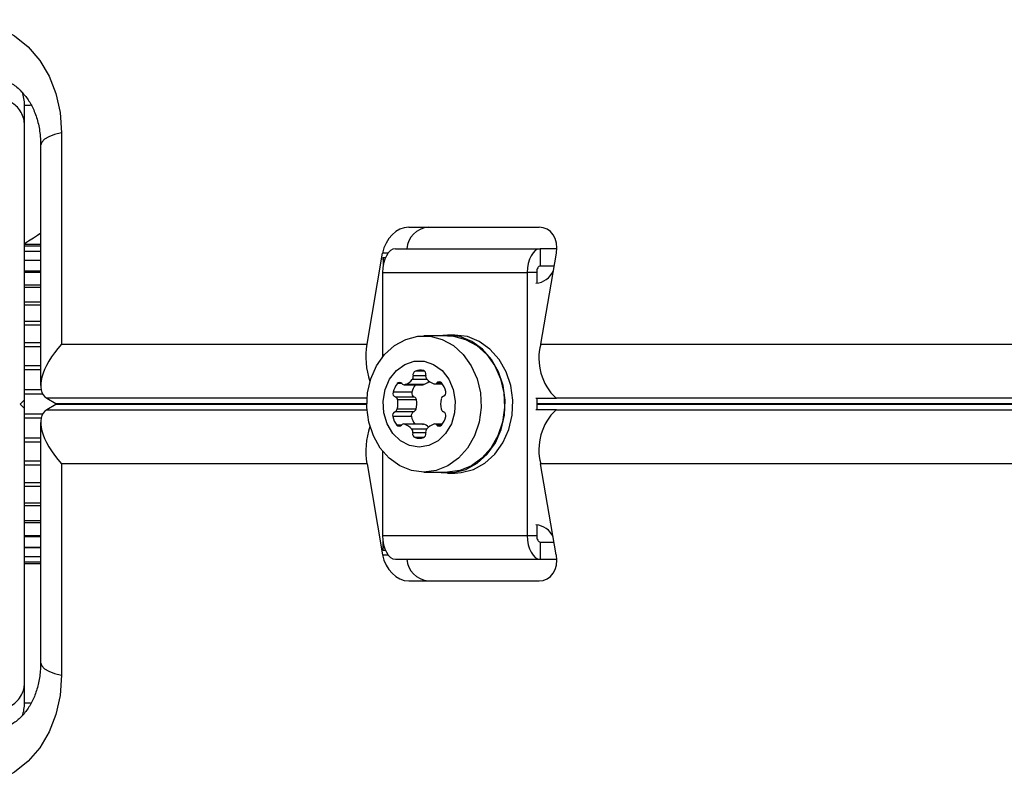
# Model space of a CAD drawing. Units: millimetres. Extents: x 0 to 21668, y 0 to 18237.
# Drawn here: x 12492 to 12606, y 9081 to 9170 of the extents above; entities that cross this region are included whole.
import ezdxf

# ---------------------------------------------------------------- set-up
doc = ezdxf.new("R2010")
doc.units = ezdxf.units.MM

msp = doc.modelspace()

# ---------------------------------------------------------------- linework, layer by layer
at = {"color": 7, "linetype": 'Continuous', "lineweight": 25, "ltscale": 100}
for p, q in [((12492.88, 9158.12), (12492.88, 9160.26)), ((12497.16, 9157.07), (12497.16, 9132.55)), ((12494.75, 9155.57), (12494.75, 9127.76)), ((12537.41, 9146.11), (12552.51, 9146.11)), ((12493.05, 9144.11), (12492.88, 9144.19)), ((12494.75, 9144.11), (12492.88, 9144.11)), ((12494.75, 9143.9), (12492.88, 9143.9)), ((12535.87, 9143.61), (12552.64, 9143.61)), ((12552.64, 9143.61), (12552.64, 9141.61)), ((12554.56, 9143.61), (12552.64, 9143.61)), ((12494.75, 9143.28), (12492.88, 9143.28)), ((12532.58, 9132.55), (12534.38, 9143.11)), ((12534.43, 9142.61), (12534.43, 9141.55)), ((12554.51, 9143.11), (12552.7, 9132.55)), ((12494.75, 9142.25), (12492.88, 9142.25)), ((12554.26, 9141.61), (12552.64, 9141.61)), ((12494.75, 9140.85), (12492.88, 9140.85)), ((12534.38, 9140.88), (12534.38, 9131.07)), ((12534.38, 9140.88), (12551.15, 9140.88)), ((12552.24, 9140.88), (12551.15, 9140.88)), ((12551.15, 9140.88), (12551.15, 9110.35)), ((12552.24, 9140.88), (12552.24, 9139.62)), ((12494.75, 9139.11), (12492.88, 9139.11)), ((12494.75, 9137.07), (12492.88, 9137.07)), ((12541.9, 9133.51), (12539.17, 9133.51)), ((12541.9, 9133.61), (12540.84, 9133.51)), ((12542.77, 9133.61), (12541.9, 9133.61)), ((12497.16, 9132.55), (12532.58, 9132.55)), ((12552.7, 9132.55), (12857.61, 9132.55)), ((12536.88, 9127.85), (12539.06, 9127.85)), ((12539.16, 9127.86), (12536.98, 9127.86)), ((12540.42, 9127.94), (12541.31, 9127.94)), ((12537.78, 9126.97), (12535.6, 9126.97)), ((12538.04, 9126.42), (12535.86, 9126.42)), ((12492.38, 9125.61), (12492.88, 9126.11)), ((12492.88, 9125.11), (12492.38, 9125.61)), ((12492.88, 9125.11), (12492.88, 9126.11)), ((12495.48, 9126.28), (12496.52, 9125.68)), ((12496.52, 9125.55), (12495.48, 9124.95)), ((12538.31, 9126.11), (12536.13, 9126.11)), ((12554.55, 9126.24), (12552.16, 9126.24)), ((12552.24, 9126.2), (12552.24, 9125.03)), ((12554.55, 9126.24), (12554.48, 9126.28)), ((12537.73, 9124.17), (12535.55, 9124.17)), ((12538, 9124.72), (12535.82, 9124.72)), ((12538.26, 9125.03), (12536.08, 9125.03)), ((12552.16, 9124.99), (12554.55, 9124.99)), ((12554.55, 9124.99), (12554.48, 9124.95)), ((12494.75, 9123.47), (12494.75, 9095.66)), ((12539.01, 9123.29), (12536.84, 9123.29)), ((12539.11, 9123.28), (12536.93, 9123.28)), ((12541.31, 9123.29), (12540.42, 9123.29)), ((12534.38, 9120.16), (12534.38, 9110.35)), ((12497.16, 9118.68), (12497.16, 9094.16)), ((12532.58, 9118.68), (12497.16, 9118.68)), ((12532.58, 9118.68), (12534.38, 9108.11)), ((12857.61, 9118.68), (12552.7, 9118.68)), ((12554.51, 9108.11), (12552.7, 9118.68)), ((12539.17, 9117.71), (12541.9, 9117.71)), ((12541.9, 9117.61), (12542.77, 9117.61)), ((12492.88, 9114.16), (12494.75, 9114.16)), ((12492.88, 9112.12), (12494.75, 9112.12)), ((12552.24, 9111.6), (12552.24, 9110.35)), ((12492.88, 9110.38), (12494.75, 9110.38)), ((12534.38, 9110.35), (12551.15, 9110.35)), ((12551.15, 9110.35), (12552.24, 9110.35)), ((12534.43, 9108.61), (12534.43, 9109.68)), ((12552.64, 9109.61), (12552.64, 9107.61)), ((12552.64, 9109.61), (12554.26, 9109.61)), ((12492.88, 9108.98), (12494.75, 9108.98)), ((12492.88, 9107.95), (12494.75, 9107.95)), ((12492.88, 9107.32), (12494.75, 9107.32)), ((12492.88, 9107.11), (12494.75, 9107.11)), ((12535.87, 9107.61), (12552.64, 9107.61)), ((12552.64, 9107.61), (12554.56, 9107.61)), ((12537.41, 9105.11), (12552.51, 9105.11)), ((12492.88, 9090.97), (12492.88, 9093.11))]:
    msp.add_line(p, q, dxfattribs=at)
at = {"color": 8, "linetype": 'Continuous', "lineweight": 25, "ltscale": 100}
for p, q in [((12492.88, 9160.26), (12493.58, 9160.26)), ((12535.01, 9143.11), (12534.38, 9143.11)), ((12534.43, 9142.61), (12534.72, 9142.61)), ((12494.75, 9142.26), (12492.88, 9142.26)), ((12494.75, 9141.02), (12492.88, 9141.02)), ((12494.75, 9139.4), (12492.88, 9139.4)), ((12494.75, 9137.44), (12492.88, 9137.44)), ((12494.75, 9135.19), (12492.88, 9135.19)), ((12494.75, 9134.77), (12492.88, 9134.77)), ((12494.75, 9132.7), (12492.88, 9132.7)), ((12494.75, 9132.24), (12492.88, 9132.24)), ((12494.75, 9130.04), (12492.88, 9130.04)), ((12494.75, 9129.56), (12492.88, 9129.56)), ((12539.37, 9128.88), (12537.92, 9128.88)), ((12539.26, 9129.42), (12538.18, 9129.42)), ((12536.62, 9127.98), (12536.09, 9127.98)), ((12539.56, 9128.45), (12537.82, 9128.45)), ((12541.21, 9128.07), (12540.68, 9128.07)), ((12494.8, 9127.27), (12492.88, 9127.27)), ((12494.99, 9126.77), (12492.88, 9126.77)), ((12532.57, 9126.28), (12495.48, 9126.28)), ((12496.52, 9125.68), (12532.55, 9125.68)), ((12532.55, 9125.55), (12496.52, 9125.55)), ((12552.24, 9125.68), (12858.21, 9125.68)), ((12858.21, 9125.55), (12552.24, 9125.55)), ((12858.24, 9126.28), (12554.48, 9126.28)), ((12494.99, 9124.45), (12492.88, 9124.45)), ((12495.48, 9124.95), (12532.57, 9124.95)), ((12554.48, 9124.95), (12858.24, 9124.95)), ((12494.8, 9123.96), (12492.88, 9123.96)), ((12536.57, 9123.16), (12536.04, 9123.16)), ((12541.21, 9123.16), (12540.68, 9123.16)), ((12539.48, 9122.69), (12537.78, 9122.69)), ((12539.38, 9122.26), (12537.87, 9122.26)), ((12494.75, 9121.67), (12492.88, 9121.67)), ((12494.75, 9121.19), (12492.88, 9121.19)), ((12539.12, 9121.72), (12538.14, 9121.72)), ((12494.75, 9118.98), (12492.88, 9118.98)), ((12494.75, 9118.53), (12492.88, 9118.53)), ((12494.75, 9116.46), (12492.88, 9116.46)), ((12494.75, 9116.04), (12492.88, 9116.04)), ((12494.75, 9113.79), (12492.88, 9113.79)), ((12494.75, 9111.83), (12492.88, 9111.83)), ((12494.75, 9110.21), (12492.88, 9110.21)), ((12494.75, 9108.97), (12492.88, 9108.97)), ((12534.38, 9108.11), (12535.01, 9108.11)), ((12534.72, 9108.61), (12534.43, 9108.61)), ((12492.88, 9090.97), (12493.58, 9090.97))]:
    msp.add_line(p, q, dxfattribs=at)
at = {"color": 7, "linetype": 'Continuous', "lineweight": 25, "ltscale": 100, "flags": 128}
for points in [[(12475.5, 9166.32), (12477.46, 9167.74), (12479.53, 9168.86), (12481.67, 9169.65), (12483.83, 9170.09), (12485.96, 9170.18), (12488.02, 9169.9), (12489.96, 9169.28), (12491.74, 9168.31), (12493.32, 9167.03), (12494.66, 9165.46), (12495.73, 9163.64), (12496.52, 9161.6), (12497, 9159.4), (12497.16, 9157.07)], [(12535.87, 9143.61), (12535.58, 9143.56), (12535.3, 9143.41), (12535.04, 9143.15), (12534.82, 9142.81), (12534.63, 9142.4), (12534.49, 9141.92), (12534.41, 9141.41), (12534.38, 9140.88)], [(12552.64, 9143.61), (12552.35, 9143.56), (12552.07, 9143.41), (12551.82, 9143.15), (12551.59, 9142.81), (12551.4, 9142.4), (12551.27, 9141.92), (12551.18, 9141.41), (12551.15, 9140.88)], [(12534.49, 9141.92), (12534.47, 9142.03), (12534.43, 9142.61)], [(12552.64, 9141.61), (12552.57, 9141.6), (12552.49, 9141.56), (12552.42, 9141.49), (12552.36, 9141.4), (12552.31, 9141.29), (12552.27, 9141.16), (12552.25, 9141.02), (12552.24, 9140.88)], [(12539.17, 9117.71), (12537.75, 9117.9), (12536.39, 9118.44), (12535.16, 9119.32), (12534.12, 9120.5), (12533.32, 9121.91), (12532.79, 9123.5), (12532.56, 9125.19), (12532.63, 9126.89), (12533.02, 9128.54), (12533.69, 9130.05), (12534.62, 9131.35), (12535.76, 9132.38), (12537.06, 9133.1), (12538.46, 9133.47), (12539.89, 9133.47), (12541.29, 9133.1), (12542.59, 9132.38), (12543.73, 9131.35), (12544.66, 9130.05), (12545.33, 9128.54), (12545.71, 9126.89), (12545.79, 9125.19), (12545.56, 9123.5), (12545.03, 9121.91), (12544.22, 9120.5), (12543.18, 9119.32), (12541.95, 9118.44), (12540.6, 9117.9), (12539.17, 9117.71)], [(12540.84, 9117.71), (12541.17, 9117.66), (12542.62, 9117.66), (12544.04, 9118.03), (12545.35, 9118.76), (12546.51, 9119.81), (12547.45, 9121.12), (12548.13, 9122.65), (12548.52, 9124.32), (12548.59, 9126.05), (12548.36, 9127.75), (12547.82, 9129.36), (12547.01, 9130.79), (12545.96, 9131.98), (12544.71, 9132.87), (12543.34, 9133.43), (12541.9, 9133.61), (12541.9, 9133.61)], [(12541.9, 9133.51), (12542.61, 9133.47), (12544.01, 9133.1), (12545.31, 9132.38), (12546.45, 9131.35), (12547.38, 9130.05), (12548.05, 9128.54), (12548.43, 9126.89), (12548.51, 9125.19), (12548.28, 9123.5), (12547.75, 9121.91), (12546.94, 9120.5), (12545.9, 9119.32), (12544.68, 9118.44), (12543.32, 9117.9), (12541.9, 9117.71)], [(12542.77, 9117.61), (12543.49, 9117.66), (12544.91, 9118.03), (12546.23, 9118.76), (12547.38, 9119.81), (12548.32, 9121.12), (12549, 9122.65), (12549.39, 9124.32), (12549.47, 9126.05), (12549.23, 9127.75), (12548.69, 9129.36), (12547.88, 9130.79), (12546.83, 9131.98), (12545.58, 9132.87), (12544.21, 9133.43), (12542.77, 9133.61), (12542.77, 9133.61)], [(12538.63, 9120.61), (12537.5, 9120.8), (12536.45, 9121.34), (12535.56, 9122.2), (12534.9, 9123.31), (12534.52, 9124.6), (12534.44, 9125.96), (12534.68, 9127.29), (12535.2, 9128.5), (12535.98, 9129.49), (12536.96, 9130.2), (12538.06, 9130.57), (12539.2, 9130.57), (12540.3, 9130.2), (12541.27, 9129.49), (12542.05, 9128.5), (12542.58, 9127.29), (12542.81, 9125.96), (12542.73, 9124.6), (12542.35, 9123.31), (12541.69, 9122.2), (12540.81, 9121.34), (12539.76, 9120.8), (12538.63, 9120.61)], [(12539.16, 9127.86), (12539.11, 9127.85), (12539.06, 9127.85)], [(12539.01, 9123.29), (12539.06, 9123.29), (12539.11, 9123.28)], [(12534.38, 9110.35), (12534.41, 9109.82), (12534.49, 9109.3), (12534.63, 9108.83), (12534.82, 9108.42), (12535.04, 9108.08), (12535.3, 9107.82), (12535.58, 9107.67), (12535.87, 9107.61)], [(12551.15, 9110.35), (12551.18, 9109.82), (12551.27, 9109.3), (12551.4, 9108.83), (12551.59, 9108.42), (12551.82, 9108.08), (12552.07, 9107.82), (12552.35, 9107.67), (12552.64, 9107.61)], [(12552.24, 9110.35), (12552.25, 9110.21), (12552.27, 9110.07), (12552.31, 9109.94), (12552.36, 9109.83), (12552.42, 9109.74), (12552.49, 9109.67), (12552.57, 9109.63), (12552.64, 9109.61)], [(12534.43, 9108.61), (12534.47, 9109.2), (12534.49, 9109.3)], [(12497.16, 9094.16), (12497, 9091.83), (12496.52, 9089.62), (12495.73, 9087.59), (12494.66, 9085.76), (12493.32, 9084.19), (12491.74, 9082.91), (12489.96, 9081.95), (12488.02, 9081.33), (12485.96, 9081.05), (12483.83, 9081.14), (12481.67, 9081.58), (12479.53, 9082.37), (12477.46, 9083.49), (12475.5, 9084.91)]]:
    msp.add_lwpolyline(points, dxfattribs=at)
at = {"color": 8, "linetype": 'Continuous', "lineweight": 25, "ltscale": 100, "flags": 128}
for points in [[(12497.16, 9157.07), (12496.37, 9156.86), (12495.72, 9156.61), (12495.22, 9156.31), (12494.9, 9155.99), (12494.76, 9155.65), (12494.75, 9155.57)], [(12494.75, 9095.66), (12494.76, 9095.58), (12494.9, 9095.24), (12495.22, 9094.92), (12495.72, 9094.62), (12496.37, 9094.36), (12497.16, 9094.16)]]:
    msp.add_lwpolyline(points, dxfattribs=at)
at = {"color": 7, "linetype": 'Continuous', "lineweight": 25, "ltscale": 10000}
for centre, radius, start, end in [((12487.88, 9160.26), 5, 0, 18.0725), ((12539.9, 9143.4), 2.72, 94.9358, 175.5039), ((12551.91, 9142.11), 2.51, 275.6831, 334.1548), ((12540.94, 9131.05), 8.5, 169.846, 199.3539), ((12558.88, 9130.92), 6.39, 165.1922, 226.5224), ((12537.43, 9128.76), 0.505, 321.4223, 13.2473), ((12538.36, 9129), 0.459, 112.762, 195.5649), ((12538.85, 9127.35), 2.18, 82.9952, 107.8266), ((12538.94, 9129.09), 0.459, 344.4351, 67.238), ((12539.87, 9128.85), 0.505, 166.7527, 218.5777), ((12537.93, 9126.47), 2.38, 140.5512, 167.7756), ((12536.35, 9127.77), 0.335, 37.8868, 142.1132), ((12536.88, 9128.18), 0.336, 217.8655, 286.6979), ((12536.4, 9129.61), 1.84, 288.3807, 320.7073), ((12540.15, 9126.45), 2.43, 144.8109, 167.5975), ((12538.6, 9129.56), 1.78, 288.0627, 311.8832), ((12540.9, 9129.7), 1.84, 219.2927, 251.6193), ((12540.42, 9128.27), 0.336, 253.3021, 322.1345), ((12540.95, 9127.86), 0.335, 37.8868, 142.1132), ((12539.37, 9126.55), 2.38, 12.2244, 39.4488), ((12536.04, 9126.85), 0.459, 164.4351, 247.238), ((12535.72, 9126.03), 0.416, 10.3661, 69.605), ((12538.22, 9126.85), 0.459, 164.4351, 247.238), ((12537.9, 9126.03), 0.416, 10.3661, 69.605), ((12541.58, 9126.12), 0.416, 110.395, 169.6339), ((12541.26, 9126.93), 0.459, 292.762, 15.5649), ((12533.5, 9125.68), 2.67, 345.9497, 9.2605), ((12535.67, 9125.68), 2.67, 345.9497, 9.2605), ((12543.78, 9125.61), 2.67, 167.388, 192.612), ((12536, 9124.29), 0.459, 112.762, 195.5649), ((12537.88, 9124.67), 2.38, 192.2244, 219.4488), ((12535.67, 9125.11), 0.416, 290.395, 349.6339), ((12538.17, 9124.29), 0.459, 112.762, 195.5649), ((12540.08, 9124.68), 2.41, 192.3051, 215.2865), ((12537.85, 9125.11), 0.416, 290.395, 349.6339), ((12541.58, 9125.11), 0.416, 190.3661, 249.605), ((12539.37, 9124.67), 2.38, 320.5512, 347.7756), ((12541.26, 9124.29), 0.459, 344.4351, 67.238), ((12558.88, 9120.31), 6.39, 133.4776, 194.8078), ((12540.94, 9120.17), 8.5, 160.6461, 190.154), ((12536.31, 9123.37), 0.335, 217.8868, 322.1132), ((12536.84, 9122.96), 0.336, 73.3021, 142.1345), ((12536.35, 9121.53), 1.84, 39.2927, 71.6193), ((12538.56, 9121.59), 1.78, 49.3856, 71.9576), ((12540.9, 9121.53), 1.84, 108.3807, 140.7073), ((12540.42, 9122.96), 0.336, 37.8655, 106.6979), ((12540.95, 9123.37), 0.335, 217.8868, 322.1132), ((12537.38, 9122.38), 0.505, 346.7527, 38.5777), ((12538.32, 9122.14), 0.459, 164.4351, 247.238), ((12538.94, 9122.14), 0.459, 292.762, 15.5649), ((12539.87, 9122.38), 0.505, 141.4223, 193.2473), ((12538.63, 9123.24), 1.6, 252.1782, 287.8218), ((12551.91, 9109.11), 2.51, 25.8452, 84.3169), ((12539.9, 9107.83), 2.72, 184.4961, 265.0642), ((12487.88, 9090.97), 5, 342.3079, 0)]:
    msp.add_arc(centre, radius, start, end, dxfattribs=at)
for centre, major_axis, ratio, start_param, end_param in [((12536.9, 9143.11), (1.37, 2.81), 0.774004, 0.361196, 1.931992), ((12552, 9143.11), (1.37, 2.81), 0.774004, 5.073585, 6.644381), ((12499.75, 9131.05), (4.55, 4.55), 0.45315, 1.691626, 3.262422), ((12500.79, 9130.45), (4.55, 4.55), 0.45315, 3.262422, 3.312282), ((12500.79, 9120.78), (4.55, -4.55), 0.45315, 2.970903, 3.020763), ((12499.75, 9120.18), (4.55, -4.55), 0.45315, 3.020763, 4.591559), ((12536.9, 9108.11), (-1.37, 2.81), 0.774004, 1.209601, 2.780397), ((12552, 9108.11), (-1.37, 2.81), 0.774004, 2.780397, 4.351193)]:
    msp.add_ellipse(centre, major_axis=major_axis, ratio=ratio, start_param=start_param, end_param=end_param, dxfattribs=at)
at = {"color": 7, "linetype": 'Continuous', "lineweight": 25, "ltscale": 100}
for points, knots in [([(12491.15, 9162.88), (12491.25, 9162.83), (12491.76, 9162.59), (12492.48, 9161.94), (12493.33, 9160.93), (12493.99, 9159.72), (12494.47, 9158.29), (12494.72, 9156.87), (12494.74, 9155.93), (12494.75, 9155.57)], [0, 0, 0, 0, 0.046053, 0.237216, 0.404475, 0.563988, 0.733529, 0.897645, 1, 1, 1, 1]), ([(12492.88, 9157.95), (12492.87, 9158.19), (12492.83, 9158.69), (12492.53, 9159.43), (12492.07, 9160.05), (12491.43, 9160.57), (12490.53, 9160.94), (12489.42, 9161), (12488.74, 9160.7), (12488.38, 9160.54)], [0, 0, 0, 0, 0.1081993, 0.21693, 0.3180443, 0.4207399, 0.572365, 0.7800439, 1, 1, 1, 1]), ([(12492.88, 9126.11), (12492.88, 9128.01), (12492.88, 9131.81), (12492.88, 9137.52), (12492.88, 9143.2), (12492.88, 9150.09), (12492.88, 9154.92), (12492.88, 9157.95)], [0, 0, 0, 0, 0.172505, 0.346284, 0.5236, 0.701913, 1, 1, 1, 1]), ([(12494.75, 9145.39), (12494.73, 9145.37), (12494.31, 9145.1), (12493.7, 9144.71), (12493.01, 9144.27), (12492.93, 9144.22), (12492.88, 9144.19)], [0, 0, 0, 0, 0.022096, 0.360545, 0.679891, 1, 1, 1, 1]), ([(12492.88, 9093.28), (12492.88, 9095.29), (12492.88, 9099.33), (12492.88, 9106.59), (12492.88, 9113.55), (12492.88, 9120.11), (12492.88, 9123.45), (12492.88, 9125.11)], [0, 0, 0, 0, 0.199035, 0.398898, 0.696528, 0.848269, 1, 1, 1, 1]), ([(12494.75, 9095.66), (12494.75, 9095.39), (12494.73, 9094.56), (12494.54, 9093.26), (12494.12, 9091.83), (12493.51, 9090.58), (12492.73, 9089.54), (12491.95, 9088.79), (12491.38, 9088.49), (12491.17, 9088.38)], [0, 0, 0, 0, 0.0761946, 0.2350708, 0.3947896, 0.5572103, 0.7246559, 0.9001809, 1, 1, 1, 1]), ([(12488.38, 9090.68), (12488.81, 9090.5), (12489.55, 9090.2), (12490.71, 9090.34), (12491.57, 9090.75), (12492.21, 9091.33), (12492.64, 9092.02), (12492.86, 9092.71), (12492.88, 9093.11), (12492.88, 9093.28)], [0, 0, 0, 0, 0.266029, 0.4554926, 0.5966269, 0.7093734, 0.8226985, 0.9234383, 1, 1, 1, 1])]:
    msp.add_open_spline(points, degree=3, knots=knots, dxfattribs=at)

doc.saveas('drawing.dxf')
